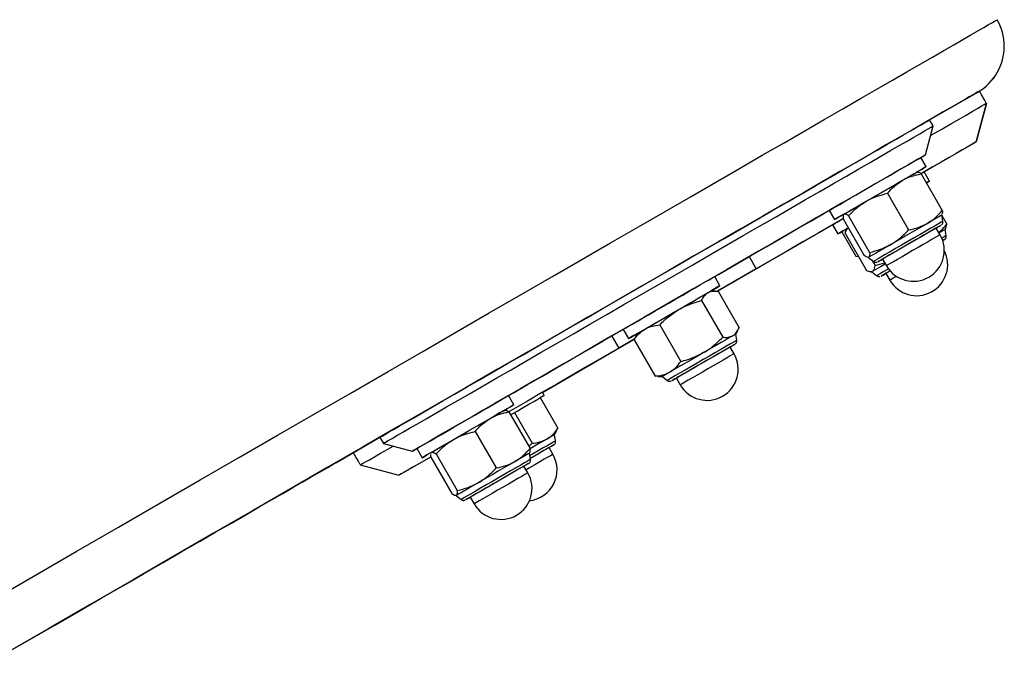
# Model space of a CAD drawing. Units: millimetres. Extents: x 5 to 415, y 5 to 292.
# Drawn here: x 372 to 379, y 199 to 203 of the extents above; entities that cross this region are included whole.
import ezdxf

# ---------------------------------------------------------------- set-up
doc = ezdxf.new("R2010")
doc.units = ezdxf.units.MM

msp = doc.modelspace()

# ---------------------------------------------------------------- linework, layer by layer
at = {"color": 7, "linetype": 'Continuous', "lineweight": 25}
for p, q in [((378.84258, 202.84273), (378.84258, 202.84291)), ((378.3134, 202.3207), (378.65508, 202.51797)), ((378.65508, 202.51815), (378.65507, 202.51814)), ((378.65508, 202.51796), (378.6659, 202.52421)), ((378.65508, 202.51797), (378.65508, 202.51815)), ((378.66579, 202.52439), (378.6659, 202.52421)), ((378.7159, 202.43767), (378.6427, 202.16447)), ((378.6427, 202.1644), (378.7159, 202.43761)), ((378.7159, 202.43761), (378.7159, 202.43767)), ((378.28342, 202.07263), (378.33833, 202.27753)), ((378.33833, 202.27753), (378.31333, 202.32083)), ((378.27467, 201.95192), (378.6427, 202.1644)), ((378.6427, 202.1644), (378.6427, 202.16447)), ((378.28845, 201.98892), (378.25095, 202.05387)), ((378.22626, 201.95142), (378.2235, 201.95142)), ((378.25368, 201.93791), (378.40313, 201.67905)), ((378.31214, 201.88703), (378.27464, 201.95198)), ((378.01477, 201.79998), (378.16422, 201.54112)), ((377.60143, 201.67888), (377.63893, 201.61392)), ((378.39975, 201.64615), (378.40113, 201.64854)), ((376.81016, 201.10638), (377.62513, 201.57691)), ((377.62512, 201.57699), (377.66262, 201.51203)), ((377.62512, 201.57693), (377.63762, 201.55528)), ((377.7005, 201.61853), (377.84995, 201.35966)), ((377.73818, 201.64029), (377.88763, 201.38142)), ((378.407, 201.60198), (378.39975, 201.64615)), ((378.40043, 201.64202), (378.43511, 201.58194)), ((378.42637, 201.55167), (378.43511, 201.58194)), ((377.69013, 201.52791), (377.79051, 201.35406)), ((377.7159, 201.51185), (377.86535, 201.25299)), ((377.72757, 201.54953), (377.72388, 201.54313)), ((377.733, 201.55267), (377.73714, 201.55506)), ((377.733, 201.55267), (377.73767, 201.55414)), ((378.38797, 201.50656), (378.36046, 201.55419)), ((378.42344, 201.54426), (378.42713, 201.55066)), ((378.43069, 201.50009), (378.42344, 201.54426)), ((378.40646, 201.46518), (378.4124, 201.4686)), ((377.03384, 201.35113), (377.08385, 201.2645)), ((377.79051, 201.35406), (377.80778, 201.3527)), ((377.87737, 201.34615), (377.88013, 201.34615)), ((377.88219, 201.34734), (377.88013, 201.34615)), ((377.88013, 201.34615), (377.91476, 201.31778)), ((377.90437, 201.32629), (377.92635, 201.28821)), ((377.91671, 201.3189), (377.91476, 201.31778)), ((377.92635, 201.28821), (377.99437, 201.30828)), ((377.98092, 201.33506), (377.97941, 201.33419)), ((377.97941, 201.33419), (378.00691, 201.28656)), ((377.08385, 201.2645), (376.80999, 201.10639)), ((377.89643, 201.24426), (377.90382, 201.24426)), ((377.90382, 201.24426), (377.93845, 201.21589)), ((378.0031, 201.2323), (378.0306, 201.18467)), ((378.00842, 201.28743), (378.00691, 201.28656)), ((376.82702, 201.1452), (376.78951, 201.21015)), ((376.79195, 201.1077), (376.76206, 201.1077)), ((376.81328, 201.10633), (376.96273, 200.84746)), ((376.82705, 201.14515), (376.82702, 201.1452)), ((376.6971, 201.03926), (376.84655, 200.7804)), ((376.14, 200.83515), (376.1775, 200.7702)), ((376.39947, 200.86743), (376.54893, 200.60856)), ((376.93831, 200.80243), (376.95326, 200.82832)), ((375.56835, 200.38942), (376.21954, 200.76539)), ((376.05956, 200.78863), (376.10957, 200.702)), ((376.21963, 200.76554), (376.10957, 200.702)), ((376.1775, 200.7702), (376.17753, 200.77014)), ((376.22837, 200.78131), (376.21803, 200.76266)), ((376.21803, 200.76266), (376.36748, 200.5038)), ((376.24245, 200.8077), (376.2275, 200.78181)), ((376.93831, 200.80243), (376.91804, 200.79073)), ((376.94557, 200.75825), (376.93831, 200.80243)), ((376.9456, 200.7582), (376.93834, 200.80237)), ((376.92653, 200.66283), (376.89903, 200.71047)), ((376.38881, 200.50343), (376.36748, 200.5038)), ((376.38881, 200.50243), (376.4187, 200.50243)), ((376.38884, 200.50237), (376.41873, 200.50237)), ((376.4187, 200.50243), (376.45333, 200.47406)), ((376.41873, 200.50237), (376.45336, 200.474)), ((376.51798, 200.49047), (376.54548, 200.44283)), ((376.54548, 200.44283), (376.54551, 200.44278)), ((375.36561, 200.30142), (375.32811, 200.36638)), ((375.55328, 200.35194), (375.67863, 200.13482)), ((375.58081, 200.36784), (375.56831, 200.38949)), ((375.58081, 200.36778), (375.58079, 200.36782)), ((375.30343, 200.26392), (375.30066, 200.26392)), ((375.33084, 200.25041), (375.4803, 199.99155)), ((375.3694, 200.24579), (375.49476, 200.02867)), ((375.09193, 200.11248), (375.24139, 199.85362)), ((375.65461, 200.09001), (375.66847, 200.11403)), ((375.65462, 200.08997), (375.66847, 200.11398)), ((375.66674, 200.11625), (375.67863, 200.13482)), ((374.10844, 199.89297), (374.41629, 200.0707)), ((374.41622, 200.07083), (374.44121, 200.02753)), ((375.66186, 200.04584), (375.65461, 200.09001)), ((374.44121, 200.02753), (374.64612, 199.97263)), ((374.6786, 199.99138), (374.7161, 199.92642)), ((375.47149, 200.00681), (375.49476, 200.02867)), ((375.64283, 199.95042), (375.61532, 199.99805)), ((375.61533, 199.99805), (375.63167, 200.00749)), ((375.61535, 199.99801), (375.63167, 200.00743)), ((374.55073, 199.8019), (374.77753, 199.93284)), ((374.77766, 199.93103), (374.92712, 199.67216)), ((374.78105, 199.96392), (374.77966, 199.96153)), ((374.78105, 199.96392), (374.78164, 199.96426)), ((374.78126, 199.95889), (374.7831, 199.96511)), ((374.81534, 199.95279), (374.9648, 199.69392)), ((375.48417, 199.91448), (375.47691, 199.95865)), ((374.10844, 199.89297), (374.09833, 199.88733)), ((374.10843, 199.89314), (374.10844, 199.89315)), ((374.10844, 199.89315), (374.10844, 199.89297)), ((374.27752, 199.87517), (374.55073, 199.80196)), ((374.27752, 199.8751), (374.27752, 199.87517)), ((374.27752, 199.8751), (374.55073, 199.8019)), ((375.46513, 199.81906), (375.43763, 199.86669)), ((375.46877, 199.88467), (375.47054, 199.88569)), ((374.55073, 199.80196), (374.55073, 199.8019)), ((374.95453, 199.65865), (374.9573, 199.65865)), ((374.95935, 199.65984), (374.9573, 199.65865)), ((374.9573, 199.65865), (374.99193, 199.63028)), ((375.05658, 199.64669), (375.08408, 199.59906))]:
    msp.add_line(p, q, dxfattribs=at)
at = {"color": 7, "linetype": 'Continuous', "lineweight": 25, "flags": 128}
for points in [[(371.64548, 198.90476), (371.95763, 199.08497), (372.26341, 199.2615), (372.56277, 199.43433), (372.85566, 199.60342), (373.14202, 199.76873), (373.4218, 199.93025), (373.69495, 200.08794), (373.96142, 200.24178), (374.22117, 200.39173), (374.47414, 200.53777), (374.72028, 200.67987), (374.95957, 200.818), (375.19194, 200.95215), (375.41737, 201.08229), (375.6358, 201.20839), (375.8472, 201.33043), (376.05153, 201.44838), (376.24875, 201.56224), (376.43884, 201.67197), (376.62175, 201.77756), (376.79745, 201.87898), (376.9659, 201.97623), (377.12709, 202.06928), (377.28097, 202.1581), (377.42752, 202.24271), (377.56672, 202.32306), (377.69854, 202.39915), (377.82296, 202.47096), (377.93994, 202.53849), (378.04948, 202.60172), (378.15155, 202.66064), (378.24614, 202.71523), (378.33322, 202.7655), (378.41278, 202.81142), (378.48481, 202.85299), (378.54929, 202.8902), (378.60621, 202.92305), (378.65557, 202.95153), (378.69734, 202.97564), (378.73153, 202.99536), (378.75813, 203.01071), (378.77713, 203.02166), (378.78854, 203.02823), (378.79234, 203.03041)], [(378.65507, 202.51814), (378.65124, 202.51595), (378.63974, 202.50932), (378.62056, 202.49826), (378.59372, 202.48278), (378.55921, 202.46287), (378.51705, 202.43855), (378.46725, 202.40981), (378.40981, 202.37666), (378.34474, 202.33911), (378.27206, 202.29716), (378.19177, 202.25082), (378.1039, 202.2001), (378.00846, 202.14501), (377.90546, 202.08556), (377.79493, 202.02176), (377.67688, 201.95362), (377.55135, 201.88115), (377.41835, 201.80438), (377.2779, 201.72331), (377.13003, 201.63795), (376.97477, 201.54832), (376.81215, 201.45445), (376.6422, 201.35634), (376.46494, 201.25401), (376.28041, 201.14749), (376.08866, 201.03679), (375.8897, 200.92194), (375.68357, 200.80295), (375.47033, 200.67984), (375.25, 200.55265), (375.02262, 200.42138), (374.78824, 200.28608), (374.5469, 200.14675), (374.29864, 200.00343), (374.04351, 199.85615), (373.78157, 199.70492), (373.51284, 199.54979), (373.23739, 199.39077), (372.95527, 199.2279), (372.66652, 199.06121), (372.37121, 198.89072), (372.06938, 198.71647), (371.76109, 198.53849)], [(378.32, 202.20912), (378.32742, 202.21341), (378.39889, 202.25466), (378.46375, 202.29211), (378.52172, 202.32558), (378.57251, 202.3549), (378.6159, 202.37994), (378.65167, 202.4006), (378.67968, 202.41676), (378.69977, 202.42836), (378.71187, 202.43534), (378.7159, 202.43767)], [(374.41622, 200.07083), (374.41622, 200.07083), (374.42006, 200.07305), (374.43158, 200.07971), (374.45073, 200.09077), (374.47743, 200.10619), (374.51158, 200.12591), (374.55305, 200.14985), (374.60166, 200.17792), (374.65724, 200.21001), (374.71955, 200.24599), (374.78835, 200.28571), (374.86338, 200.32903), (374.94433, 200.37577), (375.03089, 200.42575), (375.12272, 200.47877), (375.21944, 200.53461), (375.32068, 200.59307), (375.42605, 200.6539), (375.53512, 200.71687), (375.64746, 200.78174), (375.76263, 200.84823), (375.88019, 200.9161), (375.99965, 200.98508), (376.12055, 201.05488), (376.24242, 201.12524), (376.36477, 201.19588), (376.48712, 201.26652), (376.60899, 201.33688), (376.7299, 201.40668), (376.84936, 201.47565), (376.96691, 201.54352), (377.08208, 201.61002), (377.19443, 201.67488), (377.3035, 201.73785), (377.40886, 201.79868), (377.51011, 201.85713), (377.60683, 201.91297), (377.69865, 201.96598), (377.78521, 202.01595), (377.86616, 202.06269), (377.94119, 202.106), (378.00999, 202.14573), (378.07231, 202.1817), (378.12788, 202.21378), (378.17649, 202.24185), (378.21796, 202.26578), (378.25211, 202.2855), (378.27881, 202.30091), (378.29797, 202.31197), (378.30948, 202.31861), (378.31333, 202.32083)], [(374.44121, 200.02753), (374.44121, 200.02753), (374.44506, 200.02975), (374.45658, 200.03641), (374.47573, 200.04747), (374.50243, 200.06289), (374.53658, 200.08261), (374.57805, 200.10655), (374.62666, 200.13462), (374.68224, 200.16671), (374.74455, 200.20269), (374.81336, 200.24241), (374.88838, 200.28573), (374.96933, 200.33247), (375.05589, 200.38245), (375.14771, 200.43547), (375.24444, 200.49131), (375.34568, 200.54977), (375.45105, 200.6106), (375.56012, 200.67357), (375.67246, 200.73843), (375.78764, 200.80493), (375.90518, 200.8728), (376.02465, 200.94177), (376.14555, 201.01158), (376.26742, 201.08194), (376.38977, 201.15258), (376.51212, 201.22322), (376.63399, 201.29358), (376.75489, 201.36338), (376.87436, 201.43235), (376.99191, 201.50022), (377.10708, 201.56672), (377.21943, 201.63157), (377.3285, 201.69455), (377.43386, 201.75538), (377.53511, 201.81383), (377.63183, 201.86967), (377.72365, 201.92268), (377.81021, 201.97265), (377.89116, 202.01939), (377.96619, 202.0627), (378.03499, 202.10242), (378.09731, 202.1384), (378.15288, 202.17048), (378.2015, 202.19855), (378.24296, 202.22248), (378.27711, 202.2422), (378.30382, 202.25761), (378.32296, 202.26867), (378.33449, 202.27531), (378.33833, 202.27753), (378.33833, 202.27753)], [(378.6427, 202.16447), (378.63873, 202.16217), (378.62683, 202.15531), (378.60707, 202.1439), (378.57956, 202.12802), (378.54441, 202.10773), (378.50183, 202.08315), (378.45202, 202.05439), (378.39524, 202.02161), (378.33177, 201.98497), (378.26195, 201.94466), (378.25371, 201.93991)], [(378.25095, 202.05387), (378.26414, 202.06149), (378.27747, 202.06918), (378.28319, 202.07249), (378.28128, 202.07139), (378.27175, 202.06589), (378.25465, 202.05602), (378.23003, 202.04181), (378.19802, 202.02333), (378.15873, 202.00065), (378.11234, 201.97387), (378.05904, 201.9431), (377.99905, 201.90847), (377.93262, 201.87012), (377.86004, 201.82821), (377.78161, 201.78293), (377.69765, 201.73446), (377.60852, 201.68301), (377.5146, 201.62878), (377.41627, 201.57201), (377.31395, 201.51294), (377.20807, 201.45181), (377.09907, 201.38888), (376.98741, 201.32442), (376.87356, 201.25869), (376.758, 201.19196), (376.6412, 201.12453), (376.52366, 201.05667), (376.40588, 200.98867), (376.28834, 200.92081), (376.17155, 200.85338), (376.05598, 200.78666), (375.94213, 200.72092), (375.83047, 200.65645), (375.72147, 200.59352), (375.61559, 200.53239), (375.51327, 200.47332), (375.41495, 200.41655), (375.32102, 200.36231), (375.23189, 200.31085), (375.14793, 200.26238), (375.0695, 200.2171), (374.99692, 200.17519), (374.9305, 200.13684), (374.87051, 200.1022), (374.8172, 200.07142), (374.77081, 200.04463), (374.73152, 200.02195), (374.69951, 200.00346), (374.6749, 199.98925), (374.65779, 199.97937), (374.64826, 199.97387), (374.64636, 199.97276), (374.65208, 199.97606), (374.6654, 199.98375), (374.6786, 199.99137)], [(377.60143, 201.67888), (377.60238, 201.67943), (377.60997, 201.68381), (377.62498, 201.69247), (377.64703, 201.70521), (377.67564, 201.72173), (377.71012, 201.74163), (377.74966, 201.76446), (377.79334, 201.78968), (377.84013, 201.8167), (377.88895, 201.84488), (377.93863, 201.87357), (377.98802, 201.90208), (378.03596, 201.92976), (378.08133, 201.95595), (378.12307, 201.98005), (378.16019, 202.00148), (378.19182, 202.01974), (378.21723, 202.03441), (378.23581, 202.04514), (378.24714, 202.05168), (378.25095, 202.05387), (378.25095, 202.05387)], [(377.69859, 201.64836), (377.68454, 201.64025), (377.66248, 201.62751), (377.64747, 201.61885), (377.63988, 201.61447), (377.63988, 201.61447), (377.64747, 201.61886), (377.66248, 201.62752), (377.68454, 201.64026), (377.71314, 201.65677), (377.74762, 201.67668), (377.78716, 201.69951), (377.83084, 201.72473), (377.87763, 201.75175), (377.92644, 201.77993), (377.97613, 201.80861), (378.02552, 201.83713), (378.07346, 201.86481), (378.11883, 201.891), (378.16057, 201.9151), (378.19769, 201.93653), (378.22932, 201.95479), (378.25473, 201.96946), (378.27331, 201.98019), (378.28464, 201.98673), (378.28845, 201.98892), (378.28845, 201.98892)], [(378.12083, 201.89215), (378.14649, 201.90697), (378.16902, 201.91998), (378.18804, 201.93096), (378.20322, 201.93972), (378.21431, 201.94612), (378.2211, 201.95004), (378.2235, 201.95142), (378.2235, 201.95142)], [(378.28845, 201.98892), (378.28464, 201.98672), (378.27331, 201.98018), (378.25473, 201.96945), (378.22932, 201.95478), (378.2235, 201.95142)], [(378.25313, 201.93957), (378.26609, 201.94706), (378.27369, 201.95144), (378.27464, 201.95198)], [(377.86307, 201.74334), (377.8952, 201.76189), (377.9285, 201.78111), (377.9624, 201.80069), (377.99632, 201.82027), (378.02969, 201.83953), (378.06192, 201.85814), (378.09248, 201.87578), (378.12083, 201.89215)], [(378.29032, 201.87444), (378.30359, 201.8821), (378.31119, 201.88649), (378.31119, 201.88648), (378.30359, 201.8821), (378.29032, 201.87444)], [(377.70594, 201.65261), (377.7124, 201.65635), (377.72317, 201.66256), (377.73805, 201.67115), (377.75679, 201.68197), (377.77907, 201.69484), (377.80451, 201.70952), (377.83267, 201.72579), (377.86307, 201.74334)], [(376.78955, 201.21009), (376.81596, 201.22534), (376.93073, 201.2916), (377.04355, 201.35674), (377.15393, 201.42047), (377.26143, 201.48253), (377.36558, 201.54267), (377.46596, 201.60062), (377.56214, 201.65615), (377.60145, 201.67885)], [(377.70189, 201.62133), (377.62861, 201.57902), (377.52303, 201.51806), (377.41521, 201.45581), (377.3057, 201.39259), (377.19506, 201.32871), (377.08385, 201.2645)], [(377.62512, 201.57699), (377.62892, 201.57918), (377.64025, 201.58573), (377.65884, 201.59646), (377.68425, 201.61113), (377.69853, 201.61938)], [(378.407, 201.60198), (378.40448, 201.60052), (378.39429, 201.59464), (378.37659, 201.58442), (378.35196, 201.5702), (378.3212, 201.55244), (378.28528, 201.5317), (378.24536, 201.50865), (378.20272, 201.48404), (378.15874, 201.45865), (378.11483, 201.43329), (378.0724, 201.4088), (378.03281, 201.38594), (377.99734, 201.36546), (377.96713, 201.34802), (377.94314, 201.33417), (377.92615, 201.32436), (377.91671, 201.3189)], [(378.29708, 201.58688), (378.26873, 201.57051), (378.23817, 201.55287), (378.20594, 201.53426), (378.17257, 201.515), (378.13865, 201.49541), (378.10475, 201.47584), (378.07145, 201.45661), (378.03933, 201.43807)], [(378.39975, 201.64615), (378.39974, 201.64615), (378.39735, 201.64477), (378.39056, 201.64085), (378.37947, 201.63445), (378.36429, 201.62568), (378.34527, 201.6147), (378.32274, 201.60169), (378.29708, 201.58688)], [(377.63764, 201.55529), (377.63762, 201.55528), (377.63764, 201.55529)], [(377.66262, 201.51203), (377.66642, 201.51423), (377.67776, 201.52077), (377.69634, 201.53151), (377.72175, 201.54618), (377.73714, 201.55506)], [(377.72757, 201.54953), (377.72175, 201.54617), (377.69634, 201.5315), (377.67776, 201.52077), (377.66642, 201.51423), (377.66262, 201.51203)], [(377.72757, 201.54953), (377.72828, 201.54994), (377.733, 201.55267)], [(378.36047, 201.55419), (378.3665, 201.55767), (378.38267, 201.56701), (378.3916, 201.57216), (378.39299, 201.57296), (378.38677, 201.56938), (378.37318, 201.56153), (378.35266, 201.54968), (378.32592, 201.53425), (378.29387, 201.51574), (378.2576, 201.4948), (378.21834, 201.47213), (378.17743, 201.44852), (378.13627, 201.42476), (378.09626, 201.40165), (378.05875, 201.38), (378.02503, 201.36053), (377.99625, 201.34391), (377.97338, 201.33071), (377.95721, 201.32137), (377.94827, 201.31621), (377.94827, 201.31621)], [(378.36046, 201.55419), (378.35745, 201.55245), (378.34682, 201.54631), (378.32894, 201.53599), (378.30456, 201.52192), (378.27467, 201.50466), (378.24049, 201.48492), (378.20341, 201.46352), (378.16497, 201.44132), (378.12673, 201.41925), (378.09026, 201.39819), (378.05706, 201.37902), (378.02847, 201.36252), (378.00568, 201.34935), (377.98961, 201.34008), (377.98092, 201.33506)], [(378.42344, 201.54426), (378.42301, 201.54402), (378.41886, 201.54162), (378.41034, 201.5367), (378.3976, 201.52935), (378.38086, 201.51968), (378.38051, 201.51948)], [(378.03933, 201.43807), (378.00892, 201.42051), (377.98076, 201.40425), (377.95532, 201.38956), (377.93304, 201.3767), (377.9143, 201.36588), (377.89942, 201.35729), (377.88865, 201.35107), (377.88219, 201.34734)], [(378.38797, 201.50656), (378.38495, 201.50482), (378.37432, 201.49868), (378.35645, 201.48836), (378.33206, 201.47428), (378.30217, 201.45703), (378.26798, 201.43729), (378.23091, 201.41589), (378.19247, 201.39369), (378.15423, 201.37162), (378.11777, 201.35056), (378.08456, 201.33139), (378.05597, 201.31488), (378.03318, 201.30172), (378.01711, 201.29244), (378.00842, 201.28743)], [(378.43069, 201.50009), (378.42777, 201.4984), (378.41711, 201.49225), (378.40001, 201.48237)], [(378.41706, 201.4713), (378.41404, 201.46955), (378.40646, 201.46518)], [(378.4124, 201.4686), (378.41702, 201.47127), (378.41706, 201.4713)], [(377.99945, 201.29948), (377.99398, 201.29632), (377.96974, 201.28233), (377.94883, 201.27025), (377.93159, 201.2603), (377.91832, 201.25263), (377.90925, 201.2474)], [(377.94827, 201.31621), (377.94689, 201.31541), (377.9531, 201.319), (377.9667, 201.32685), (377.97941, 201.33418)], [(377.90925, 201.2474), (377.90453, 201.24467), (377.90382, 201.24426)], [(378.02183, 201.26403), (378.01903, 201.26242), (377.98917, 201.24518), (377.96559, 201.23156), (377.94905, 201.22201), (377.94008, 201.21683), (377.93845, 201.21589)], [(378.0335, 201.24985), (378.03155, 201.24872), (378.00605, 201.234), (377.98694, 201.22297), (377.97486, 201.216), (377.97024, 201.21332), (377.97322, 201.21505), (377.98371, 201.2211), (378.00135, 201.23128), (378.0031, 201.2323)], [(378.0335, 201.24985), (378.02724, 201.24623), (378.01196, 201.23741), (378.00412, 201.23289), (378.0031, 201.2323)], [(376.46476, 201.02266), (376.51433, 201.05128), (376.56274, 201.07923), (376.60886, 201.10586), (376.6516, 201.13053), (376.68995, 201.15268), (376.72303, 201.17178), (376.75006, 201.18738), (376.7704, 201.19912), (376.78358, 201.20672), (376.78928, 201.21002), (376.78951, 201.21015)], [(378.07781, 201.21192), (378.07682, 201.21136), (378.05474, 201.1986), (378.03946, 201.18978), (378.03162, 201.18526), (378.0306, 201.18467)], [(376.50226, 200.95771), (376.55183, 200.98633), (376.60024, 201.01428), (376.64636, 201.04091), (376.6891, 201.06558), (376.72745, 201.08773), (376.76054, 201.10682), (376.78756, 201.12243), (376.8079, 201.13417), (376.82108, 201.14177), (376.82678, 201.14506), (376.82487, 201.14396), (376.81541, 201.1385), (376.7986, 201.12879), (376.77485, 201.11508), (376.76207, 201.1077)], [(376.53489, 200.97655), (376.56825, 200.99581), (376.60049, 201.01442), (376.63104, 201.03206), (376.65939, 201.04843), (376.68505, 201.06324), (376.70759, 201.07625), (376.72661, 201.08723), (376.74179, 201.096)], [(376.74179, 201.096), (376.75287, 201.1024), (376.75967, 201.10632), (376.76206, 201.1077), (376.76206, 201.1077)], [(376.76218, 201.1077), (376.77488, 201.11503), (376.79863, 201.12874), (376.81544, 201.13845), (376.82491, 201.14391), (376.82681, 201.14501), (376.82111, 201.14171), (376.80793, 201.13411), (376.78759, 201.12236), (376.7622, 201.1077)], [(376.14, 200.83515), (376.14024, 200.83529), (376.14594, 200.83858), (376.15911, 200.84619), (376.17945, 200.85794), (376.20648, 200.87354), (376.23956, 200.89264), (376.27792, 200.91479), (376.32065, 200.93946), (376.36677, 200.96609), (376.41518, 200.99404), (376.46476, 201.02266)], [(376.24244, 200.80769), (376.22966, 200.80032), (376.20591, 200.7866), (376.18911, 200.7769), (376.17964, 200.77144), (376.17774, 200.77034), (376.18344, 200.77363), (376.19661, 200.78124), (376.21695, 200.79298), (376.24398, 200.80859), (376.27706, 200.82769), (376.31542, 200.84984), (376.35815, 200.87451), (376.40427, 200.90114), (376.45268, 200.92909), (376.50226, 200.95771)], [(376.29535, 200.83825), (376.31763, 200.85111), (376.34307, 200.8658), (376.37124, 200.88206), (376.40164, 200.89962), (376.43377, 200.91817), (376.46707, 200.93739), (376.50097, 200.95696), (376.53489, 200.97655)], [(375.32813, 200.36635), (375.36741, 200.38902), (375.46358, 200.44455), (375.56396, 200.5025), (375.66812, 200.56263), (375.77561, 200.62469), (375.886, 200.68843), (375.99881, 200.75356), (376.11358, 200.81982), (376.14003, 200.83509)], [(376.24245, 200.8077), (376.2445, 200.80889), (376.25097, 200.81262), (376.26173, 200.81884), (376.27661, 200.82743), (376.29535, 200.83825)], [(376.24238, 200.80758), (376.21698, 200.79292), (376.19664, 200.78118), (376.18347, 200.77357), (376.17777, 200.77028), (376.17967, 200.77138), (376.18914, 200.77685), (376.20594, 200.78655), (376.2297, 200.80027), (376.24239, 200.8076)], [(376.94557, 200.75825), (376.94438, 200.75757), (376.93612, 200.7528), (376.92026, 200.74364), (376.8973, 200.73039), (376.86798, 200.71346), (376.83324, 200.69341), (376.79421, 200.67087), (376.75212, 200.64657), (376.70835, 200.6213), (376.66429, 200.59586), (376.62136, 200.57108), (376.58094, 200.54774), (376.54433, 200.5266), (376.5127, 200.50834), (376.48707, 200.49354), (376.46828, 200.48269), (376.45691, 200.47612), (376.45333, 200.47406)], [(376.91804, 200.79073), (376.90286, 200.78196), (376.88384, 200.77098), (376.8613, 200.75797), (376.83564, 200.74315), (376.80729, 200.72679), (376.77674, 200.70915), (376.7445, 200.69054), (376.71114, 200.67127)], [(376.10957, 200.702), (375.99837, 200.6378), (375.88773, 200.57392), (375.77822, 200.51069), (375.6704, 200.44844), (375.56482, 200.38748), (375.46201, 200.32813), (375.3625, 200.27067), (375.32773, 200.2506)], [(376.71114, 200.67127), (376.67722, 200.65169), (376.64332, 200.63212), (376.61002, 200.61289), (376.57789, 200.59434), (376.54749, 200.57679), (376.51932, 200.56053), (376.49388, 200.54584), (376.4716, 200.53298)], [(376.89903, 200.71046), (376.91403, 200.71912), (376.92664, 200.7264), (376.93181, 200.72939), (376.92939, 200.72799), (376.91944, 200.72225), (376.90231, 200.71236), (376.87858, 200.69866), (376.84906, 200.68162), (376.81475, 200.66181), (376.77682, 200.63991), (376.73657, 200.61667), (376.69536, 200.59288), (376.6546, 200.56935), (376.61567, 200.54688), (376.57991, 200.52623), (376.54853, 200.50811), (376.52259, 200.49313), (376.50298, 200.48181), (376.49038, 200.47453), (376.4852, 200.47154), (376.48762, 200.47294), (376.49757, 200.47868), (376.5147, 200.48857), (376.51798, 200.49046)], [(376.89903, 200.71047), (376.89749, 200.70957), (376.88874, 200.70453), (376.87262, 200.69522), (376.84978, 200.68204), (376.82116, 200.66551), (376.78792, 200.64632), (376.75144, 200.62526), (376.71319, 200.60318), (376.67475, 200.58099), (376.6377, 200.55959), (376.60354, 200.53987), (376.57368, 200.52263), (376.54934, 200.50858), (376.53152, 200.49829), (376.52095, 200.49218), (376.51798, 200.49047)], [(376.89907, 200.71041), (376.91406, 200.71907), (376.92667, 200.72635), (376.93185, 200.72934), (376.92942, 200.72794), (376.91947, 200.7222), (376.90234, 200.71231), (376.89906, 200.71041)], [(376.92653, 200.66283), (376.92499, 200.66194), (376.91625, 200.6569), (376.90012, 200.64759), (376.87728, 200.6344), (376.84866, 200.61788), (376.81542, 200.59869), (376.77894, 200.57762), (376.74069, 200.55554), (376.70225, 200.53335), (376.6652, 200.51196), (376.63104, 200.49224), (376.60118, 200.475), (376.57685, 200.46095), (376.55902, 200.45065), (376.54844, 200.44455), (376.54548, 200.44283)], [(376.4716, 200.53298), (376.45286, 200.52216), (376.43798, 200.51357), (376.42722, 200.50735), (376.42076, 200.50362), (376.4187, 200.50243)], [(376.51801, 200.49041), (376.50302, 200.48175), (376.49041, 200.47447), (376.48523, 200.47148), (376.48765, 200.47288), (376.4976, 200.47862), (376.51473, 200.48851), (376.51801, 200.49041)], [(374.6786, 199.99138), (374.6824, 199.99357), (374.69373, 200.00012), (374.71232, 200.01085), (374.73772, 200.02552), (374.76936, 200.04378), (374.80648, 200.06521), (374.84821, 200.08931), (374.89358, 200.11551), (374.94152, 200.14318), (374.99091, 200.1717), (375.0406, 200.20039), (375.08941, 200.22857), (375.1362, 200.25558), (375.17988, 200.2808), (375.21942, 200.30363), (375.2539, 200.32354), (375.28251, 200.34005), (375.30457, 200.35279), (375.31957, 200.36144), (375.32716, 200.36583), (375.32811, 200.36638)], [(375.34248, 200.23025), (375.3889, 200.25704), (375.43258, 200.28226), (375.47212, 200.30509), (375.5066, 200.325), (375.5352, 200.34151), (375.55727, 200.35425), (375.57227, 200.36291), (375.57986, 200.36729), (375.57986, 200.36728), (375.57227, 200.3629), (375.55727, 200.35424), (375.55328, 200.35194)], [(375.5533, 200.3519), (375.55727, 200.35419), (375.57227, 200.36285), (375.57986, 200.36723), (375.57986, 200.36723), (375.57227, 200.36285), (375.55727, 200.35418), (375.5533, 200.35189)], [(374.7161, 199.92642), (374.7199, 199.92862), (374.73123, 199.93516), (374.74982, 199.9459), (374.77522, 199.96057), (374.80686, 199.97883), (374.84398, 200.00026), (374.88571, 200.02436), (374.93108, 200.05055), (374.97902, 200.07823), (375.02842, 200.10675), (375.0781, 200.13543), (375.12691, 200.16362), (375.1737, 200.19063), (375.21738, 200.21585), (375.25692, 200.23868), (375.2914, 200.25858), (375.32001, 200.2751), (375.34207, 200.28783), (375.35707, 200.29649), (375.36466, 200.30087), (375.36466, 200.30087), (375.35707, 200.29649), (375.34207, 200.28783), (375.32001, 200.27509), (375.30067, 200.26392)], [(375.30066, 200.26392), (375.30066, 200.26392), (375.29827, 200.26254), (375.29147, 200.25862), (375.28039, 200.25222), (375.26521, 200.24346), (375.24619, 200.23248), (375.22365, 200.21947), (375.19799, 200.20465)], [(374.94024, 200.05584), (374.97237, 200.07439), (375.00566, 200.09361), (375.03956, 200.11319), (375.07349, 200.13277), (375.10685, 200.15203), (375.13909, 200.17064), (375.16964, 200.18828), (375.19799, 200.20465)], [(374.7831, 199.96511), (374.78957, 199.96885), (374.80033, 199.97506), (374.81521, 199.98365), (374.83395, 199.99447), (374.85623, 200.00734), (374.88167, 200.02203), (374.90983, 200.03829), (374.94024, 200.05584)], [(375.66186, 200.04584), (375.65906, 200.04422), (375.64854, 200.03815), (375.63053, 200.02775), (375.60562, 200.01337), (375.57461, 199.99547), (375.53849, 199.97461), (375.49842, 199.95148), (375.47985, 199.94076)], [(375.60009, 200.05854), (375.57755, 200.04553), (375.55188, 200.03071), (375.52353, 200.01434), (375.49297, 199.9967), (375.48143, 199.99004)], [(375.65461, 200.09001), (375.6546, 200.09001), (375.6522, 200.08863), (375.6454, 200.0847), (375.63431, 200.0783), (375.61912, 200.06953), (375.60009, 200.05854)], [(374.27752, 199.87517), (374.28156, 199.8775), (374.29366, 199.88449), (374.31375, 199.89609), (374.34175, 199.91226), (374.37753, 199.93292), (374.42092, 199.95798), (374.47171, 199.9873), (374.50963, 200.0092)], [(375.6482, 200.01703), (375.6482, 200.01703), (375.64513, 200.01526), (375.63456, 200.00916), (375.61684, 199.99893), (375.59258, 199.98493), (375.56262, 199.96762), (375.52795, 199.94761), (375.48978, 199.92557), (375.48299, 199.92165)], [(375.61532, 199.99805), (375.61529, 199.99803), (375.61071, 199.99539), (375.59851, 199.98835), (375.5792, 199.9772), (375.55357, 199.9624), (375.52267, 199.94456), (375.48776, 199.92441), (375.48299, 199.92165)], [(375.6482, 200.01698), (375.6482, 200.01698), (375.64513, 200.0152), (375.63456, 200.0091), (375.61684, 199.99887), (375.61535, 199.99801)], [(375.63167, 200.00749), (375.64366, 200.01441), (375.6482, 200.01703)], [(375.63167, 200.00743), (375.64366, 200.01436), (375.6482, 200.01698)], [(374.77446, 199.93116), (374.74141, 199.91207), (374.6916, 199.88331), (374.64901, 199.85872), (374.61387, 199.83843), (374.58635, 199.82254), (374.5666, 199.81113), (374.5547, 199.80426), (374.55073, 199.80196)], [(374.78104, 199.96392), (374.77522, 199.96056), (374.74982, 199.94589), (374.73123, 199.93516), (374.7199, 199.92862), (374.7161, 199.92642)], [(375.48417, 199.91448), (375.48382, 199.91427), (375.47751, 199.91063), (375.46351, 199.90255), (375.44227, 199.89029), (375.41446, 199.87423), (375.38097, 199.8549), (375.3429, 199.83292), (375.30146, 199.80899), (375.25797, 199.78389), (375.21385, 199.75841), (375.17051, 199.73339), (375.12933, 199.70962), (375.09165, 199.68786), (375.05868, 199.66882), (375.03147, 199.65311), (375.0109, 199.64124), (374.99763, 199.63357), (374.99209, 199.63037), (374.99193, 199.63028)], [(375.47691, 199.95865), (375.47691, 199.95865), (375.47452, 199.95727), (375.46772, 199.95335), (375.45664, 199.94695), (375.44146, 199.93818), (375.42244, 199.9272), (375.3999, 199.91419), (375.37424, 199.89938)], [(375.64283, 199.95042), (375.6428, 199.9504), (375.63821, 199.94776), (375.62601, 199.94072), (375.6067, 199.92957), (375.58108, 199.91477), (375.55017, 199.89693), (375.51526, 199.87678), (375.47778, 199.85513), (375.45267, 199.84064)], [(371.75206, 198.53302), (371.93498, 198.63862), (372.11072, 198.74007), (372.27925, 198.83736), (372.44053, 198.93046), (372.59453, 199.01936), (372.74123, 199.10404), (372.88058, 199.18448), (373.01256, 199.26067), (373.13715, 199.33259), (373.25432, 199.40022), (373.36403, 199.46355), (373.46628, 199.52257), (373.56104, 199.57727), (373.64829, 199.62763), (373.72802, 199.67365), (373.8002, 199.71531), (373.86482, 199.7526), (373.92187, 199.78553), (373.97134, 199.81408), (374.01322, 199.83824), (374.04749, 199.85801), (374.07415, 199.87339), (374.0932, 199.88438), (374.10464, 199.89097), (374.10843, 199.89314)], [(375.47054, 199.88569), (375.47015, 199.88546), (375.46394, 199.88188), (375.45034, 199.87403), (375.42982, 199.86218), (375.40308, 199.84675), (375.37103, 199.82824), (375.33476, 199.8073), (375.2955, 199.78464), (375.2546, 199.76102), (375.21344, 199.73726), (375.17342, 199.71415), (375.13592, 199.6925), (375.1022, 199.67303), (375.07341, 199.65641), (375.05055, 199.64321), (375.03437, 199.63387), (375.02544, 199.62871), (375.02406, 199.62791), (375.03027, 199.6315), (375.04387, 199.63935), (375.05658, 199.64668)], [(375.43763, 199.86669), (375.43707, 199.86636), (375.43024, 199.86242), (375.41591, 199.85415), (375.39468, 199.84189), (375.3674, 199.82614), (375.33519, 199.80755), (375.29938, 199.78688), (375.26143, 199.76496), (375.22289, 199.74271), (375.18535, 199.72104), (375.15033, 199.70082), (375.11927, 199.68289), (375.09345, 199.66798), (375.07392, 199.6567), (375.06148, 199.64952), (375.05663, 199.64672), (375.05658, 199.64669)], [(375.37424, 199.89938), (375.34589, 199.88301), (375.31534, 199.86537), (375.2831, 199.84676), (375.24974, 199.8275), (375.21582, 199.80791), (375.18191, 199.78834), (375.14862, 199.76911), (375.11649, 199.75057)], [(375.43763, 199.86669), (375.44366, 199.87017), (375.45984, 199.87951), (375.46877, 199.88467)], [(375.46513, 199.81906), (375.46457, 199.81873), (375.45774, 199.81479), (375.44341, 199.80652), (375.42218, 199.79426), (375.3949, 199.77851), (375.36269, 199.75992), (375.32688, 199.73924), (375.28893, 199.71733), (375.25039, 199.69508), (375.21285, 199.67341), (375.17783, 199.65319), (375.14678, 199.63526), (375.12095, 199.62035), (375.10142, 199.60907), (375.08898, 199.60189), (375.08414, 199.59909), (375.08408, 199.59906)], [(375.11649, 199.75057), (375.08609, 199.73301), (375.05792, 199.71675), (375.03248, 199.70206), (375.0102, 199.6892), (374.99146, 199.67838), (374.97658, 199.66979), (374.96582, 199.66357), (374.95935, 199.65984)]]:
    msp.add_lwpolyline(points, dxfattribs=at)
at = {"color": 7, "linetype": 'Continuous', "lineweight": 25}
for centre, radius, start, end in [((378.46758, 202.84291), 0.375, 359.988092, 30.00001), ((378.46758, 202.84291), 0.375, 299.99999, 359.988092), ((378.46758, 202.84273), 0.375, 299.99999, 0), ((378.19744, 201.39656), 0.22, 210, 30), ((378.22113, 201.29467), 0.22, 210, 26.842291), ((376.73601, 200.55283), 0.22, 210, 30), ((375.4523, 199.84042), 0.22, 276.326735, 30), ((375.2746, 199.70906), 0.22, 210, 30)]:
    msp.add_arc(centre, radius, start, end, dxfattribs=at)
for points, knots in [([(378.7159, 202.43761), (378.71515, 202.43891), (378.71365, 202.44151), (378.70209, 202.46154), (378.68556, 202.49016), (378.67246, 202.51286), (378.6659, 202.52421)], [0, 0, 0, 0, 0.2500009, 0.499999, 0.750009, 1, 1, 1, 1]), ([(378.12083, 201.89215), (378.12367, 201.89376), (378.14524, 201.90593), (378.18859, 201.9242), (378.23185, 201.93331), (378.25368, 201.93791)], [0, 0, 0, 0, 0.0701005, 0.5307854, 1, 1, 1, 1]), ([(378.25368, 201.93791), (378.25004, 201.94056), (378.23895, 201.94864), (378.23225, 201.94869), (378.22775, 201.94872)], [0, 0, 0, 0, 0.3280445, 1, 1, 1, 1]), ([(378.01477, 201.79998), (378.03042, 201.81767), (378.06202, 201.85336), (378.10111, 201.87914), (378.12083, 201.89215)], [0, 0, 0, 0, 0.4954591, 1, 1, 1, 1]), ([(377.86307, 201.74334), (377.86637, 201.7452), (377.89132, 201.75933), (377.94105, 201.78128), (377.99005, 201.79371), (378.01477, 201.79998)], [0, 0, 0, 0, 0.0700996, 0.5307958, 1, 1, 1, 1]), ([(377.73818, 201.64029), (377.75689, 201.65974), (377.79467, 201.699), (377.84013, 201.72847), (377.86307, 201.74334)], [0, 0, 0, 0, 0.4954681, 1, 1, 1, 1]), ([(377.70594, 201.65261), (377.70442, 201.65128), (377.69879, 201.64631), (377.69978, 201.63026), (377.7005, 201.61853)], [0, 0, 0, 0, 0.2686326, 1, 1, 1, 1]), ([(377.73818, 201.64029), (377.73457, 201.64288), (377.72058, 201.65293), (377.71218, 201.65275), (377.70594, 201.65261)], [0, 0, 0, 0, 0.2575511, 1, 1, 1, 1]), ([(378.29708, 201.58688), (378.29989, 201.58854), (378.32121, 201.60113), (378.35871, 201.62954), (378.38824, 201.66244), (378.40313, 201.67905)], [0, 0, 0, 0, 0.070099, 0.5307856, 1, 1, 1, 1]), ([(378.40313, 201.67905), (378.40361, 201.67457), (378.40507, 201.66092), (378.40176, 201.6551), (378.39953, 201.65118)], [0, 0, 0, 0, 0.3279961, 1, 1, 1, 1]), ([(378.16422, 201.54112), (378.18737, 201.54583), (378.23408, 201.55535), (378.27595, 201.5763), (378.29708, 201.58688)], [0, 0, 0, 0, 0.49545698, 1, 1, 1, 1]), ([(378.37768, 201.52437), (378.38271, 201.52808), (378.40432, 201.54401), (378.42174, 201.56547), (378.43511, 201.58194)], [0, 0, 0, 0, 0.232841, 1, 1, 1, 1]), ([(378.39853, 201.57748), (378.39996, 201.57882), (378.40304, 201.58171), (378.40631, 201.58879), (378.40808, 201.59558), (378.40704, 201.59991), (378.40683, 201.60077)], [0, 0, 0, 0, 0.2255473, 0.4855303, 0.8975484, 1, 1, 1, 1]), ([(377.7159, 201.51185), (377.71643, 201.51683), (377.71852, 201.53618), (377.72683, 201.54564), (377.733, 201.55267)], [0, 0, 0, 0, 0.2575483, 1, 1, 1, 1]), ([(378.03933, 201.43807), (378.04259, 201.43999), (378.06729, 201.45453), (378.11117, 201.48662), (378.14643, 201.52284), (378.16422, 201.54112)], [0, 0, 0, 0, 0.0701006, 0.5307816, 1, 1, 1, 1]), ([(377.88763, 201.38142), (377.91384, 201.38791), (377.96673, 201.40099), (378.01498, 201.42563), (378.03933, 201.43807)], [0, 0, 0, 0, 0.4954663, 1, 1, 1, 1]), ([(378.4124, 201.4686), (378.41357, 201.46928), (378.41585, 201.4706), (378.41729, 201.47143), (378.41689, 201.4712), (378.41725, 201.47141), (378.41741, 201.4715), (378.41771, 201.47169), (378.41965, 201.47289), (378.42272, 201.47536), (378.42658, 201.47993), (378.43001, 201.4867), (378.43178, 201.49354), (378.43075, 201.49787), (378.43055, 201.49869)], [0, 0, 0, 0, 0.2795507, 0.5464781, 0.6136665, 0.6187199, 0.6209498, 0.6238621, 0.6328735, 0.7006445, 0.7637605, 0.8428844, 0.970255, 1, 1, 1, 1]), ([(377.88763, 201.38142), (377.88807, 201.37701), (377.88979, 201.35986), (377.88543, 201.35267), (377.88219, 201.34734)], [0, 0, 0, 0, 0.2575542, 1, 1, 1, 1]), ([(377.88219, 201.34734), (377.88028, 201.34669), (377.87316, 201.34429), (377.85975, 201.35317), (377.84995, 201.35966)], [0, 0, 0, 0, 0.2686324, 1, 1, 1, 1]), ([(377.91617, 201.31713), (377.91711, 201.31633), (377.91992, 201.31393), (377.92556, 201.3121), (377.93178, 201.31123), (377.93698, 201.31169), (377.9403, 201.31244), (377.94185, 201.31306), (377.94211, 201.31317)], [0, 0, 0, 0, 0.1338467, 0.4025141, 0.6296468, 0.8186162, 0.9684238, 1, 1, 1, 1]), ([(377.86535, 201.25299), (377.86993, 201.25096), (377.88773, 201.2431), (377.90008, 201.24557), (377.90925, 201.2474)], [0, 0, 0, 0, 0.2575477, 1, 1, 1, 1]), ([(377.90925, 201.2474), (377.91182, 201.24934), (377.92141, 201.25659), (377.92426, 201.27485), (377.92635, 201.28821)], [0, 0, 0, 0, 0.2686328, 1, 1, 1, 1]), ([(377.94025, 201.21485), (377.94188, 201.21372), (377.94542, 201.21127), (377.95157, 201.20974), (377.95703, 201.20935), (377.96011, 201.20989), (377.96126, 201.21009)], [0, 0, 0, 0, 0.26560929, 0.57848183, 0.84270954, 1, 1, 1, 1]), ([(376.6971, 201.03926), (376.70279, 201.05119), (376.71427, 201.07527), (376.73256, 201.08905), (376.74179, 201.096)], [0, 0, 0, 0, 0.4954604, 1, 1, 1, 1]), ([(376.74179, 201.096), (376.74318, 201.09677), (376.75373, 201.10258), (376.77632, 201.10886), (376.80088, 201.10718), (376.81328, 201.10633)], [0, 0, 0, 0, 0.0701025, 0.5307986, 1, 1, 1, 1]), ([(376.53489, 200.97655), (376.54862, 200.98402), (376.59973, 201.01182), (376.65597, 201.02767), (376.6971, 201.03926)], [0, 0, 0, 0, 0.2686322, 1, 1, 1, 1]), ([(376.39947, 200.86743), (376.40994, 200.87814), (376.4506, 200.91975), (376.49897, 200.95235), (376.53489, 200.97655)], [0, 0, 0, 0, 0.2575532, 1, 1, 1, 1]), ([(376.21803, 200.76266), (376.22902, 200.77766), (376.2512, 200.80792), (376.28055, 200.82808), (376.29535, 200.83825)], [0, 0, 0, 0, 0.49546326, 1, 1, 1, 1]), ([(376.29535, 200.83825), (376.29752, 200.83947), (376.31393, 200.84866), (376.34756, 200.86132), (376.38206, 200.86538), (376.39947, 200.86743)], [0, 0, 0, 0, 0.070107, 0.530795, 1, 1, 1, 1]), ([(376.91804, 200.79073), (376.9194, 200.79155), (376.92971, 200.79778), (376.94644, 200.8142), (376.95727, 200.83631), (376.96273, 200.84746)], [0, 0, 0, 0, 0.0701012, 0.530794, 1, 1, 1, 1]), ([(376.71114, 200.67127), (376.72447, 200.67943), (376.7741, 200.70979), (376.81595, 200.75057), (376.84655, 200.7804)], [0, 0, 0, 0, 0.2686425, 1, 1, 1, 1]), ([(376.84655, 200.7804), (376.85973, 200.77936), (376.88633, 200.77726), (376.90741, 200.78621), (376.91804, 200.79073)], [0, 0, 0, 0, 0.4954603, 1, 1, 1, 1]), ([(376.93567, 200.73209), (376.93693, 200.73323), (376.94018, 200.73613), (376.94395, 200.74246), (376.94628, 200.75001), (376.94563, 200.75505), (376.94535, 200.75715)], [0, 0, 0, 0, 0.1801144, 0.4625943, 0.7758124, 1, 1, 1, 1]), ([(376.54893, 200.60856), (376.56345, 200.61227), (376.6198, 200.62668), (376.67222, 200.65227), (376.71114, 200.67127)], [0, 0, 0, 0, 0.2575527, 1, 1, 1, 1]), ([(376.4716, 200.53298), (376.47374, 200.53425), (376.48991, 200.54385), (376.51768, 200.56666), (376.53845, 200.59451), (376.54893, 200.60856)], [0, 0, 0, 0, 0.070105, 0.5307901, 1, 1, 1, 1]), ([(376.36748, 200.5038), (376.38596, 200.50582), (376.42326, 200.5099), (376.45539, 200.52524), (376.4716, 200.53298)], [0, 0, 0, 0, 0.49546266, 1, 1, 1, 1]), ([(376.45427, 200.4737), (376.45485, 200.47314), (376.45726, 200.47079), (376.46262, 200.4688), (376.46902, 200.46758), (376.47434, 200.46773), (376.47734, 200.46847), (376.47859, 200.46878)], [0, 0, 0, 0, 0.092432, 0.3900116, 0.6407129, 0.8508923, 1, 1, 1, 1]), ([(376.46994, 200.46778), (376.47135, 200.46775), (376.47427, 200.46767), (376.47799, 200.46841), (376.48018, 200.46921), (376.48096, 200.46949)], [0, 0, 0, 0, 0.3767369, 0.77820222, 1, 1, 1, 1]), ([(375.19799, 200.20465), (375.20084, 200.20626), (375.2224, 200.21843), (375.26576, 200.2367), (375.30902, 200.24581), (375.33084, 200.25041)], [0, 0, 0, 0, 0.0700974, 0.530789, 1, 1, 1, 1]), ([(375.30359, 200.26364), (375.30398, 200.26372), (375.30989, 200.26501), (375.32073, 200.25746), (375.33084, 200.25041)], [0, 0, 0, 0, 0.06658601, 1, 1, 1, 1]), ([(375.09193, 200.11248), (375.10759, 200.13017), (375.13919, 200.16586), (375.17827, 200.19164), (375.19799, 200.20465)], [0, 0, 0, 0, 0.4954566, 1, 1, 1, 1]), ([(374.94024, 200.05584), (374.94353, 200.0577), (374.96848, 200.07183), (375.01821, 200.09378), (375.06721, 200.10621), (375.09193, 200.11248)], [0, 0, 0, 0, 0.0701027, 0.5307979, 1, 1, 1, 1]), ([(375.60009, 200.05854), (375.60225, 200.05983), (375.61864, 200.06956), (375.64682, 200.0926), (375.66796, 200.12066), (375.67863, 200.13482)], [0, 0, 0, 0, 0.0701053, 0.5307912, 1, 1, 1, 1]), ([(374.81534, 199.95279), (374.83406, 199.97224), (374.87183, 200.0115), (374.9173, 200.04097), (374.94024, 200.05584)], [0, 0, 0, 0, 0.4954623, 1, 1, 1, 1]), ([(375.49476, 200.02867), (375.51343, 200.03081), (375.55113, 200.03511), (375.58367, 200.05069), (375.60009, 200.05854)], [0, 0, 0, 0, 0.49546222, 1, 1, 1, 1]), ([(375.63167, 200.00749), (375.63408, 200.00888), (375.64107, 200.01292), (375.64638, 200.01598), (375.64802, 200.01693), (375.64824, 200.01705), (375.64829, 200.01708), (375.64838, 200.01714), (375.64849, 200.0172), (375.6487, 200.01732), (375.65139, 200.01898), (375.65597, 200.0229), (375.66047, 200.03046), (375.66265, 200.03821), (375.66188, 200.04315), (375.66157, 200.04514)], [0, 0, 0, 0, 0.1786742, 0.5194347, 0.6901693, 0.7329992, 0.7460929, 0.7499968, 0.7518974, 0.7534645, 0.7569011, 0.8232646, 0.8874777, 0.954559, 1, 1, 1, 1]), ([(375.37424, 199.89938), (375.37706, 199.90104), (375.39838, 199.91363), (375.43588, 199.94204), (375.4654, 199.97494), (375.4803, 199.99155)], [0, 0, 0, 0, 0.0700987, 0.5307833, 1, 1, 1, 1]), ([(375.47485, 199.95746), (375.47637, 199.95879), (375.48201, 199.96376), (375.48102, 199.97981), (375.4803, 199.99155)], [0, 0, 0, 0, 0.2686325, 1, 1, 1, 1]), ([(374.22753, 199.96171), (374.23408, 199.95036), (374.24718, 199.92766), (374.26371, 199.89904), (374.27527, 199.87901), (374.27677, 199.87641), (374.27752, 199.8751)], [0, 0, 0, 0, 0.24999161, 0.49999522, 0.74999852, 1, 1, 1, 1]), ([(374.77766, 199.93103), (374.77708, 199.93567), (374.77597, 199.94459), (374.77787, 199.94859), (374.77878, 199.9505)], [0, 0, 0, 0, 0.519832, 1, 1, 1, 1]), ([(374.7831, 199.96511), (374.78502, 199.96576), (374.79213, 199.96816), (374.80554, 199.95928), (374.81534, 199.95279)], [0, 0, 0, 0, 0.2686348, 1, 1, 1, 1]), ([(375.46877, 199.88467), (375.46948, 199.88508), (375.47036, 199.88559), (375.47052, 199.88567), (375.4706, 199.88573), (375.47064, 199.88574), (375.47084, 199.88586), (375.47107, 199.886), (375.47165, 199.88636), (375.47281, 199.88713), (375.47523, 199.88896), (375.47962, 199.89335), (375.48351, 199.90093), (375.48513, 199.90853), (375.48421, 199.91233), (375.48402, 199.91315)], [0, 0, 0, 0, 0.3676338, 0.4557161, 0.4817018, 0.4966012, 0.49968, 0.503027, 0.5113363, 0.5312467, 0.568517, 0.6526279, 0.8182873, 0.9607528, 1, 1, 1, 1]), ([(375.11649, 199.75057), (375.11975, 199.75249), (375.14446, 199.76703), (375.18833, 199.79912), (375.2236, 199.83534), (375.24139, 199.85362)], [0, 0, 0, 0, 0.0701039, 0.5307899, 1, 1, 1, 1]), ([(375.24139, 199.85362), (375.26453, 199.85833), (375.31125, 199.86785), (375.35312, 199.8888), (375.37424, 199.89938)], [0, 0, 0, 0, 0.49545698, 1, 1, 1, 1]), ([(374.95935, 199.65984), (374.96087, 199.66117), (374.96651, 199.66614), (374.96552, 199.68219), (374.9648, 199.69392)], [0, 0, 0, 0, 0.2686354, 1, 1, 1, 1]), ([(374.9648, 199.69392), (374.991, 199.70041), (375.04389, 199.71349), (375.09214, 199.73813), (375.11649, 199.75057)], [0, 0, 0, 0, 0.4954663, 1, 1, 1, 1]), ([(374.92712, 199.67216), (374.93072, 199.66957), (374.94471, 199.65952), (374.95312, 199.6597), (374.95935, 199.65984)], [0, 0, 0, 0, 0.25754282, 1, 1, 1, 1]), ([(374.99323, 199.62972), (374.99421, 199.62888), (374.99706, 199.62644), (375.00275, 199.62458), (375.00896, 199.62376), (375.01383, 199.62409), (375.01649, 199.62483), (375.01748, 199.62511)], [0, 0, 0, 0, 0.1491806, 0.436125, 0.6785384, 0.8804457, 1, 1, 1, 1])]:
    msp.add_open_spline(points, degree=3, knots=knots, dxfattribs=at)

doc.saveas('drawing.dxf')
